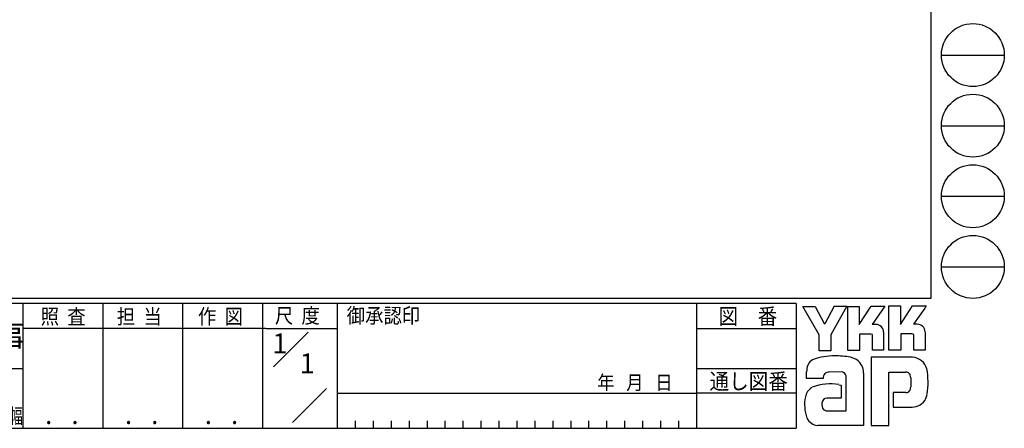
# Model space of a CAD drawing. Extents: x 0 to 1133, y 0 to 806.
# Drawn here: x 739 to 1133, y 0 to 164 of the extents above; entities that cross this region are included whole.
import ezdxf
from ezdxf.enums import TextEntityAlignment as Align

# ---------------------------------------------------------------- set-up
doc = ezdxf.new("R2010")
doc.units = 0
doc.layers.add('USER1', color=3, linetype='CONTINUOUS')
doc.layers.add('YKK_ZWAK', color=7, linetype='CONTINUOUS')
doc.styles.get("Standard").update_dxf_attribs({"font": 'ROMANS.SHX', "bigfont": 'EXTFONT.SHX'})
doc.styles.add('YKK_OSSTYLE1', font='romans.shx', dxfattribs={"width": 0.9, "bigfont": 'EXTFONT.SHX'})

# ---------------------------------------------------------------- blocks, each defined once
blk = doc.blocks.new('A201')
at = {"layer": 'YKK_ZWAK', "color": 254, "linetype": 'Continuous'}
for p, q in [((571, 410), (571, 35)), ((571, 35), (21, 35)), ((544, 34), (21, 34)), ((389, 34), (389, 9)), ((437, 34), (437, 9)), ((452, 34), (452, 9)), ((524, 34), (524, 9)), ((544, 34), (544, 9)), ((548.59, 27.71), (545.31, 33.35)), ((545.31, 33.35), (547.82, 33.35)), ((547.82, 33.35), (549.62, 29.99)), ((551.6, 33.43), (549.77, 29.88)), ((554.19, 33.43), (550.95, 27.7)), ((551.6, 33.43), (554.19, 33.43)), ((554.33, 24.55), (554.33, 33.41)), ((554.33, 33.41), (556.63, 33.41)), ((556.63, 29.77), (559.04, 33.45)), ((556.63, 33.41), (556.63, 29.77)), ((559.04, 33.45), (561.77, 33.45)), ((561.77, 33.45), (559.24, 29.78)), ((562.55, 24.63), (562.55, 33.49)), ((562.55, 33.49), (564.89, 33.49)), ((564.89, 29.78), (567.34, 33.49)), ((564.89, 33.49), (564.89, 29.78)), ((567.34, 33.49), (570.04, 33.49)), ((569.77, 33.02), (567.54, 29.84)), ((570.04, 33.49), (569.77, 33.02)), ((549.62, 29.99), (549.77, 29.88)), ((559.99, 29.78), (559.24, 29.78)), ((568.29, 29.84), (567.54, 29.84)), ((548.59, 24.53), (548.59, 27.71)), ((550.95, 27.7), (550.95, 24.53)), ((558.98, 27.87), (556.7, 27.87)), ((556.7, 27.87), (556.7, 24.55)), ((559.29, 27.75), (558.98, 27.87)), ((559.29, 24.61), (559.29, 27.75)), ((561.53, 28.24), (561.53, 24.61)), ((567.26, 27.89), (564.99, 27.89)), ((564.99, 27.89), (564.99, 24.63)), ((567.57, 27.77), (567.26, 27.89)), ((567.57, 24.65), (567.57, 27.77)), ((569.83, 28.24), (569.83, 24.65)), ((550.95, 24.53), (548.59, 24.53)), ((556.7, 24.55), (554.33, 24.55)), ((561.53, 24.61), (559.29, 24.61)), ((564.99, 24.63), (562.55, 24.63)), ((567.57, 24.68), (567.61, 24.65)), ((569.83, 24.65), (567.57, 24.65)), ((559.02, 23.22), (559.02, 9.57)), ((567.3, 23.22), (559.02, 23.22)), ((524, 21), (544, 21)), ((546.08, 18.95), (546.08, 20.33)), ((553.25, 20.28), (550.61, 20.23)), ((557.51, 20.01), (557.51, 9.59)), ((562.61, 9.57), (562.61, 20.24)), ((562.61, 20.24), (565.93, 20.24)), ((549.41, 18.95), (546.08, 18.95)), ((554.02, 12.52), (554.02, 19.47)), ((566.98, 19.17), (566.99, 17.29)), ((452, 16), (524, 16)), ((552.55, 17.73), (553.05, 17.62)), ((553.05, 17.62), (553.05, 15.05)), ((566.01, 16.15), (563.48, 16.15)), ((563.48, 16.15), (563.48, 13.2)), ((553.05, 15.05), (550.2, 15.05)), ((550, 12.52), (554.02, 12.52)), ((553.71, 12.52), (553.96, 12.52)), ((554.02, 12.52), (554.02, 12.52)), ((563.48, 13.2), (567.28, 13.2)), ((567.28, 13.2), (568.06, 13.37)), ((21, 9), (544, 9)), ((549.41, 9.53), (548.34, 9.53)), ((557.28, 9.55), (549.41, 9.53)), ((557.51, 9.59), (557.28, 9.55)), ((559.02, 9.57), (562.05, 9.57)), ((562.05, 9.57), (562.61, 9.57))]:
    blk.add_line(p, q, dxfattribs=at)
at = {"layer": 'YKK_ZWAK', "color": 8, "linetype": 'Continuous'}
for p, q in [((573.13, 83.72), (585.73, 83.72)), ((573.13, 69.58), (585.73, 69.58)), ((573.13, 55.44), (585.73, 55.44)), ((573.13, 41.3), (585.73, 41.3))]:
    blk.add_line(p, q, dxfattribs=at)
at = {"layer": 'YKK_ZWAK', "color": 131, "linetype": 'Continuous'}
for p, q in [((405, 34), (405, 9)), ((421, 34), (421, 9)), ((437.7, 29), (389, 29)), ((437.7, 29), (452, 29)), ((439.26, 21.33), (446.19, 28.25)), ((524, 29), (544, 29)), ((297, 21), (389, 21)), ((443.05, 10.18), (449.85, 16.98)), ((544, 16), (524, 16)), ((455.6, 10.5), (455.6, 9)), ((459.2, 10.5), (459.2, 9)), ((462.8, 10.5), (462.8, 9)), ((466.4, 10.5), (466.4, 9)), ((470, 10.5), (470, 9)), ((473.6, 10.5), (473.6, 9)), ((477.2, 10.5), (477.2, 9)), ((480.8, 10.5), (480.8, 9)), ((484.4, 10.5), (484.4, 9)), ((488, 10.5), (488, 9)), ((491.6, 10.5), (491.6, 9)), ((495.2, 10.5), (495.2, 9)), ((498.8, 10.5), (498.8, 9)), ((502.4, 10.5), (502.4, 9)), ((506, 10.5), (506, 9)), ((509.6, 10.5), (509.6, 9)), ((513.2, 10.5), (513.2, 9)), ((516.8, 10.5), (516.8, 9)), ((520.4, 10.5), (520.4, 9))]:
    blk.add_line(p, q, dxfattribs=at)
at = {"layer": 'YKK_ZWAK', "color": 8, "linetype": 'Continuous'}
for centre in [(579.43, 83.72), (579.43, 69.58), (579.43, 55.44), (579.43, 41.3)]:
    blk.add_circle(centre, 6.3, dxfattribs=at)
at = {"layer": 'YKK_ZWAK', "color": 254, "linetype": 'Continuous'}
for centre, radius, start, end in [((559.99, 28.24), 1.54, 0.0017, 89.996), ((568.29, 28.29), 1.54, 0.0017, 89.996), ((548, 21.1), 1.75, 109.0213, 161.5126), ((551.66, 10.86), 12.63, 89.8916, 109.3085), ((552.03, 8.67), 14.82, 78.7801, 91.4694), ((554.38, 20.07), 3.18, 40.6642, 80.3169), ((554.22, 20.08), 3.29, 358.7806, 38.7656), ((567.19, 20.11), 3.1, 14.4457, 87.0875), ((549.69, 20.31), 3.6, 158.4108, 179.7178), ((550.91, 18.99), 1.51, 138.4638, 181.7136), ((550.51, 19.02), 1.21, 85.5055, 126.7804), ((552.9, 19.18), 1.16, 14.7552, 72.4499), ((566.05, 19.37), 0.878, 16.4312, 96.9166), ((555.55, 18.15), 14.9, 350.9903, 10.6762), ((550.8, 8.39), 9.51, 79.381, 112.0583), ((564.38, 18.85), 2.62, 4.9342, 17.0355), ((548.59, 14.77), 2.79, 121.8271, 169.0847), ((566.01, 17.08), 0.933, 269.9547, 342.9014), ((564.36, 17.54), 2.64, 343.6902, 354.7536), ((553.61, 13.72), 7.92, 168.7637, 199.8008), ((550.84, 13.77), 1.69, 171.082, 216.7192), ((550.21, 14.01), 1.03, 90.3395, 178.0364), ((567.24, 16.32), 3.07, 285.4429, 349.9045), ((550.18, 13.6), 1.09, 230.9728, 260.7549), ((548.6, 12.25), 2.73, 207.3144, 263.5946)]:
    blk.add_arc(centre, radius, start, end, dxfattribs=at)
at = {"layer": 'YKK_ZWAK', "color": 131, "linetype": 'Continuous', "style": 'YKK_OSSTYLE1', "width": 0.9}
for s, height, p in [('照  査', 3, (392.56, 29.87)), ('担  当', 3, (407.82, 29.87)), ('作  図', 3, (424.09, 29.88)), ('尺  度', 3, (439.51, 30.04)), ('御承認印', 3, (453.91, 30.05)), ('図\u3000番', 3.2, (528.43, 29.81)), ('年   月   日', 2.828, (504.13, 16.74)), ('通し図番', 3.2, (526.63, 16.8)), (' ． ．', 3.5, (392.18, 9.75)), (' ． ．', 3.5, (408.18, 9.75)), (' ． ．', 3.5, (424.18, 9.75))]:
    blk.add_text(s, height=height, dxfattribs=at).set_placement(p)
at = {"layer": 'YKK_ZWAK', "color": 254, "linetype": 'Continuous', "style": 'YKK_OSSTYLE1', "width": 0.9}
blk.add_text('工事', height=5, dxfattribs=at).set_placement((377.17, 24.75))

msp = doc.modelspace()

# ---------------------------------------------------------------- block references
at = {"layer": 'YKK_ZWAK', "xscale": 2, "yscale": 2, "zscale": 2}
msp.add_blockref('A201', (-38, -18), dxfattribs=at)

# ---------------------------------------------------------------- texts
at = {"layer": 'USER1', "color": 3}
msp.add_text('1', height=8, dxfattribs=at).set_placement((840, 30))
msp.add_text('1', height=8, dxfattribs=at).set_placement((854, 26), align=Align.MIDDLE_CENTER)
at = {"layer": 'USER1', "color": 3, "width": 0.65}
msp.add_text('片開きドア【かまちタイプ】 既設枠KJB型 直付タイプ Bタイプ／35mm溝幅', height=6, dxfattribs=at).set_placement((649.11, 4.96), align=Align.MIDDLE_CENTER)

doc.saveas('drawing.dxf')
